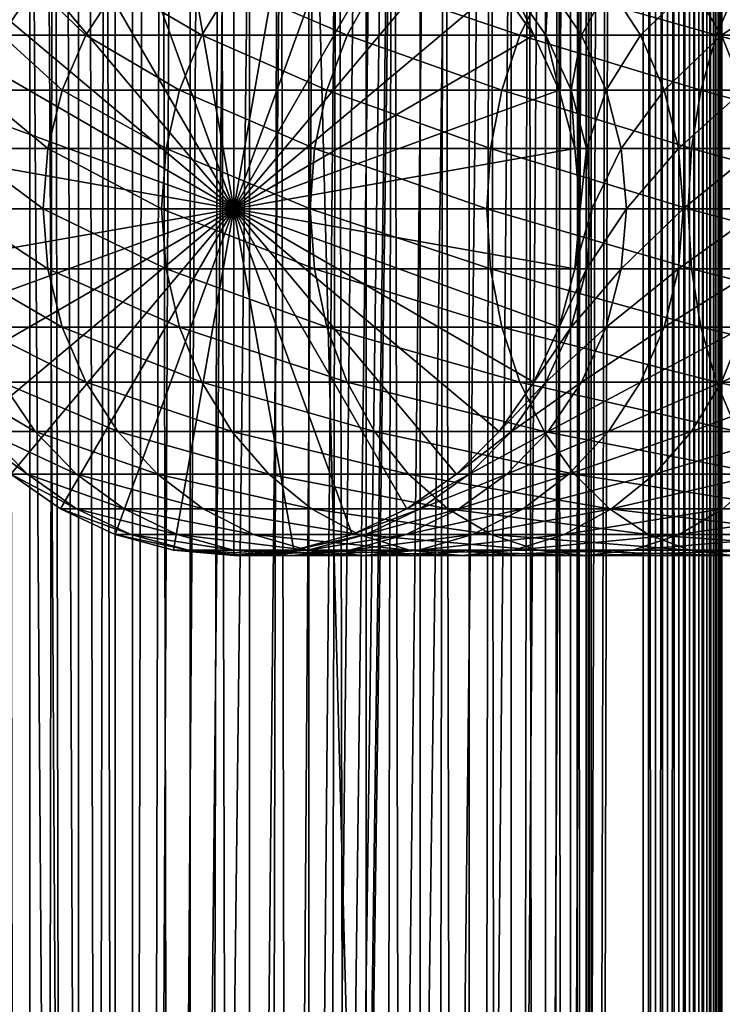
# Model space of a CAD drawing. Extents: x 0 to 650, y 0 to 864.
# Drawn here: x 18 to 40, y 363 to 394 of the extents above; entities that cross this region are included whole.
import ezdxf

# ---------------------------------------------------------------- set-up
doc = ezdxf.new("R2010")
doc.units = 0
doc.header["$MEASUREMENT"] = 0

msp = doc.modelspace()

# ---------------------------------------------------------------- linework, layer by layer
for points in [[(15.399998, 1.5, 35.650024), (15.399998, 862.5, 35.650024), (37.899998, 1.5, 35.650024)], [(37.899998, 1.5, 35.650024), (15.399998, 862.5, 35.650024), (37.899998, 862.5, 35.650024)], [(18.425753, 862.5, 58.961605), (18.425753, 1.5, 58.961605), (17.088417, 862.5, 57.624268)], [(17.088417, 862.5, 57.624268), (18.425753, 1.5, 58.961605), (17.088417, 1.5, 57.624268)], [(17.088417, 862.5, 43.675777), (17.088417, 1.5, 43.675777), (18.425753, 862.5, 42.338444)], [(18.425753, 862.5, 42.338444), (17.088417, 1.5, 43.675777), (18.425753, 1.5, 42.338444)], [(19.974998, 862.5, 60.046398), (19.974998, 1.5, 60.046398), (18.425753, 862.5, 58.961605)], [(18.425753, 862.5, 58.961605), (19.974998, 1.5, 60.046398), (18.425753, 1.5, 58.961605)], [(18.425753, 862.5, 42.338444), (18.425753, 1.5, 42.338444), (19.974998, 862.5, 41.253647)], [(19.974998, 862.5, 41.253647), (18.425753, 1.5, 42.338444), (19.974998, 1.5, 41.253647)], [(21.689079, 862.5, 60.845688), (21.689079, 1.5, 60.845688), (19.974998, 862.5, 60.046398)], [(19.974998, 862.5, 60.046398), (21.689079, 1.5, 60.845688), (19.974998, 1.5, 60.046398)], [(19.974998, 862.5, 41.253647), (19.974998, 1.5, 41.253647), (21.689079, 862.5, 40.454357)], [(21.689079, 862.5, 40.454357), (19.974998, 1.5, 41.253647), (21.689079, 1.5, 40.454357)], [(23.515915, 862.5, 61.335186), (23.515915, 1.5, 61.335186), (21.689079, 862.5, 60.845688)], [(21.689079, 862.5, 60.845688), (23.515915, 1.5, 61.335186), (21.689079, 1.5, 60.845688)], [(21.689079, 862.5, 40.454357), (21.689079, 1.5, 40.454357), (23.515915, 862.5, 39.964859)], [(23.515915, 862.5, 39.964859), (21.689079, 1.5, 40.454357), (23.515915, 1.5, 39.964859)], [(25.4, 862.5, 61.500023), (25.4, 1.5, 61.500023), (23.515915, 862.5, 61.335186)], [(23.515915, 862.5, 61.335186), (25.4, 1.5, 61.500023), (23.515915, 1.5, 61.335186)], [(23.515915, 862.5, 39.964859), (23.515915, 1.5, 39.964859), (25.4, 862.5, 39.800022)], [(25.4, 862.5, 39.800022), (23.515915, 1.5, 39.964859), (25.4, 1.5, 39.800022)], [(25.4, 862.5, 39.800022), (25.4, 1.5, 39.800022), (27.284081, 862.5, 39.964859)], [(27.284081, 862.5, 39.964859), (25.4, 1.5, 39.800022), (27.284081, 1.5, 39.964859)], [(27.284081, 862.5, 61.335186), (27.284081, 1.5, 61.335186), (25.4, 862.5, 61.500023)], [(25.4, 862.5, 61.500023), (27.284081, 1.5, 61.335186), (25.4, 1.5, 61.500023)], [(28.66222, 46.336617, 65.650024), (37.899998, 862.5, 65.650024), (26.810129, 46.832886, 65.650024)], [(26.810129, 46.832886, 65.650024), (37.899998, 862.5, 65.650024), (35.899998, 828, 65.650024)], [(27.284081, 862.5, 39.964859), (27.284081, 1.5, 39.964859), (29.110916, 862.5, 40.454357)], [(29.110916, 862.5, 40.454357), (27.284081, 1.5, 39.964859), (29.110916, 1.5, 40.454357)], [(29.110916, 862.5, 60.845688), (29.110916, 1.5, 60.845688), (27.284081, 862.5, 61.335186)], [(27.284081, 862.5, 61.335186), (29.110916, 1.5, 60.845688), (27.284081, 1.5, 61.335186)], [(30.399998, 45.526279, 65.650024), (37.899998, 862.5, 65.650024), (28.66222, 46.336617, 65.650024)], [(29.110916, 862.5, 40.454357), (29.110916, 1.5, 40.454357), (30.824999, 862.5, 41.253647)], [(30.824999, 862.5, 41.253647), (29.110916, 1.5, 40.454357), (30.824999, 1.5, 41.253647)], [(30.824999, 862.5, 60.046398), (30.824999, 1.5, 60.046398), (29.110916, 862.5, 60.845688)], [(29.110916, 862.5, 60.845688), (30.824999, 1.5, 60.046398), (29.110916, 1.5, 60.845688)], [(31.970661, 44.426491, 65.650024), (37.899998, 862.5, 65.650024), (30.399998, 45.526279, 65.650024)], [(30.824999, 862.5, 41.253647), (30.824999, 1.5, 41.253647), (32.374245, 862.5, 42.338444)], [(32.374245, 862.5, 42.338444), (30.824999, 1.5, 41.253647), (32.374245, 1.5, 42.338444)], [(32.374245, 862.5, 58.961605), (32.374245, 1.5, 58.961605), (30.824999, 862.5, 60.046398)], [(30.824999, 862.5, 60.046398), (32.374245, 1.5, 58.961605), (30.824999, 1.5, 60.046398)], [(31.970661, 44.426491, 65.650024), (33.326488, 43.070663, 65.650024), (37.899998, 862.5, 65.650024)], [(32.374245, 862.5, 42.338444), (32.374245, 1.5, 42.338444), (33.711582, 862.5, 43.675777)], [(33.711582, 862.5, 43.675777), (32.374245, 1.5, 42.338444), (33.711582, 1.5, 43.675777)], [(33.711582, 862.5, 57.624268), (33.711582, 1.5, 57.624268), (32.374245, 862.5, 58.961605)], [(32.374245, 862.5, 58.961605), (33.711582, 1.5, 57.624268), (32.374245, 1.5, 58.961605)], [(37.899998, 862.5, 65.650024), (33.326488, 43.070663, 65.650024), (34.426277, 41.5, 65.650024)], [(33.711582, 862.5, 43.675777), (33.711582, 1.5, 43.675777), (34.796375, 862.5, 45.225025)], [(34.796375, 862.5, 45.225025), (33.711582, 1.5, 43.675777), (34.796375, 1.5, 45.225025)], [(34.796375, 862.5, 56.075024), (34.796375, 1.5, 56.075024), (33.711582, 862.5, 57.624268)], [(33.711582, 862.5, 57.624268), (34.796375, 1.5, 56.075024), (33.711582, 1.5, 57.624268)], [(37.899998, 862.5, 65.650024), (34.426277, 41.5, 65.650024), (35.236618, 39.762222, 65.650024)], [(34.796375, 862.5, 45.225025), (34.796375, 1.5, 45.225025), (35.595665, 862.5, 46.939106)], [(35.595665, 862.5, 46.939106), (34.796375, 1.5, 45.225025), (35.595665, 1.5, 46.939106)], [(35.595665, 862.5, 54.360943), (35.595665, 1.5, 54.360943), (34.796375, 862.5, 56.075024)], [(34.796375, 862.5, 56.075024), (35.595665, 1.5, 54.360943), (34.796375, 1.5, 56.075024)], [(35.236618, 39.762222, 65.650024), (35.732883, 37.91013, 65.650024), (37.899998, 862.5, 65.650024)], [(35.595665, 862.5, 46.939106), (35.595665, 1.5, 46.939106), (36.085163, 862.5, 48.765942)], [(36.085163, 862.5, 48.765942), (35.595665, 1.5, 46.939106), (36.085163, 1.5, 48.765942)], [(36.085163, 862.5, 52.534107), (36.085163, 1.5, 52.534107), (35.595665, 862.5, 54.360943)], [(35.595665, 862.5, 54.360943), (36.085163, 1.5, 52.534107), (35.595665, 1.5, 54.360943)], [(37.899998, 862.5, 65.650024), (35.732883, 37.91013, 65.650024), (35.899998, 36, 65.650024)], [(37.899998, 862.5, 65.650024), (35.899998, 36, 65.650024), (37.899998, 1.5, 65.650024)], [(36.085163, 862.5, 48.765942), (36.085163, 1.5, 48.765942), (36.25, 862.5, 50.650024)], [(36.25, 862.5, 50.650024), (36.085163, 1.5, 48.765942), (36.25, 1.5, 50.650024)], [(36.25, 862.5, 50.650024), (36.25, 1.5, 50.650024), (36.085163, 862.5, 52.534107)], [(36.085163, 862.5, 52.534107), (36.25, 1.5, 50.650024), (36.085163, 1.5, 52.534107)], [(37.899998, 862.5, 65.650024), (37.899998, 1.5, 65.650024), (38.291084, 1.5, 65.619247)], [(37.899998, 862.5, 65.650024), (38.291084, 1.5, 65.619247), (38.291084, 862.5, 65.619247)], [(38.291084, 862.5, 35.680801), (38.291084, 1.5, 35.680801), (37.899998, 1.5, 35.650024)], [(38.291084, 862.5, 35.680801), (37.899998, 1.5, 35.650024), (37.899998, 862.5, 35.650024)], [(38.291084, 862.5, 65.619247), (38.291084, 1.5, 65.619247), (38.672543, 1.5, 65.527664)], [(38.291084, 862.5, 65.619247), (38.672543, 1.5, 65.527664), (38.672543, 862.5, 65.527664)], [(38.672543, 862.5, 35.772381), (38.672543, 1.5, 35.772381), (38.291084, 1.5, 35.680801)], [(38.672543, 862.5, 35.772381), (38.291084, 1.5, 35.680801), (38.291084, 862.5, 35.680801)], [(38.672543, 862.5, 65.527664), (38.672543, 1.5, 65.527664), (39.034973, 1.5, 65.377541)], [(38.672543, 862.5, 65.527664), (39.034973, 1.5, 65.377541), (39.034973, 862.5, 65.377541)], [(39.034973, 862.5, 35.922508), (39.034973, 1.5, 35.922508), (38.672543, 1.5, 35.772381)], [(39.034973, 862.5, 35.922508), (38.672543, 1.5, 35.772381), (38.672543, 862.5, 35.772381)], [(39.034973, 862.5, 65.377541), (39.034973, 1.5, 65.377541), (39.369461, 1.5, 65.172569)], [(39.034973, 862.5, 65.377541), (39.369461, 1.5, 65.172569), (39.369461, 862.5, 65.172569)], [(39.369461, 862.5, 36.127483), (39.369461, 1.5, 36.127483), (39.034973, 1.5, 35.922508)], [(39.369461, 862.5, 36.127483), (39.034973, 1.5, 35.922508), (39.034973, 862.5, 35.922508)], [(39.369461, 862.5, 65.172569), (39.369461, 1.5, 65.172569), (39.667767, 1.5, 64.917793)], [(39.369461, 862.5, 65.172569), (39.667767, 1.5, 64.917793), (39.667767, 862.5, 64.917793)], [(39.667767, 862.5, 36.382256), (39.667767, 1.5, 36.382256), (39.369461, 1.5, 36.127483)], [(39.667767, 862.5, 36.382256), (39.369461, 1.5, 36.127483), (39.369461, 862.5, 36.127483)], [(39.667767, 862.5, 64.917793), (39.667767, 1.5, 64.917793), (39.922543, 1.5, 64.619484)], [(39.667767, 862.5, 64.917793), (39.922543, 1.5, 64.619484), (39.922543, 862.5, 64.619484)], [(39.922543, 862.5, 36.680561), (39.922543, 1.5, 36.680561), (39.667767, 1.5, 36.382256)], [(39.922543, 862.5, 36.680561), (39.667767, 1.5, 36.382256), (39.667767, 862.5, 36.382256)], [(39.922543, 862.5, 64.619484), (39.922543, 1.5, 64.619484), (40.127514, 1.5, 64.284996)], [(39.922543, 862.5, 64.619484), (40.127514, 1.5, 64.284996), (40.127514, 862.5, 64.284996)], [(40.127514, 862.5, 37.015045), (40.127514, 1.5, 37.015045), (39.922543, 1.5, 36.680561)], [(40.127514, 862.5, 37.015045), (39.922543, 1.5, 36.680561), (39.922543, 862.5, 36.680561)], [(40.127514, 862.5, 64.284996), (40.127514, 1.5, 64.284996), (40.277641, 1.5, 63.922565)], [(40.127514, 862.5, 64.284996), (40.277641, 1.5, 63.922565), (40.277641, 862.5, 63.922565)], [(40.277641, 862.5, 37.37748), (40.277641, 1.5, 37.37748), (40.127514, 1.5, 37.015045)], [(40.277641, 862.5, 37.37748), (40.127514, 1.5, 37.015045), (40.127514, 862.5, 37.015045)], [(40.277641, 862.5, 63.922565), (40.277641, 1.5, 63.922565), (40.369221, 1.5, 63.541111)], [(40.277641, 862.5, 63.922565), (40.369221, 1.5, 63.541111), (40.369221, 862.5, 63.541111)], [(40.369221, 862.5, 37.758938), (40.369221, 1.5, 37.758938), (40.277641, 1.5, 37.37748)], [(40.369221, 862.5, 37.758938), (40.277641, 1.5, 37.37748), (40.277641, 862.5, 37.37748)], [(40.369221, 862.5, 63.541111), (40.369221, 1.5, 63.541111), (40.399998, 1.5, 63.150024)], [(40.369221, 862.5, 63.541111), (40.399998, 1.5, 63.150024), (40.399998, 862.5, 63.150024)], [(40.399998, 862.5, 38.150024), (40.399998, 1.5, 38.150024), (40.369221, 1.5, 37.758938)], [(40.399998, 862.5, 38.150024), (40.369221, 1.5, 37.758938), (40.369221, 862.5, 37.758938)], [(40.399998, 1.5, 38.150024), (40.399998, 862.5, 38.150024), (40.399998, 1.5, 63.150024)], [(40.399998, 1.5, 63.150024), (40.399998, 862.5, 38.150024), (40.399998, 862.5, 63.150024)], [(26.810129, 46.832886, 65.650024), (35.899998, 828, 65.650024), (24.9, 47, 65.650024)], [(24.9, 47, 65.650024), (35.899998, 828, 65.650024), (35.732883, 826.089844, 65.650024)], [(24.9, 47, 65.650024), (35.732883, 826.089844, 65.650024), (35.236618, 824.237793, 65.650024)], [(35.236618, 824.237793, 65.650024), (34.426277, 822.5, 65.650024), (24.9, 47, 65.650024)], [(17.829334, 44.426491, 65.650024), (19.4, 45.526279, 65.650024), (15.399998, 822.454773, 65.650024)], [(15.399998, 822.454773, 65.650024), (19.4, 45.526279, 65.650024), (21.137777, 46.336617, 65.650024)], [(15.399998, 822.454773, 65.650024), (21.137777, 46.336617, 65.650024), (16.473509, 820.929321, 65.650024)], [(24.9, 47, 65.650024), (34.426277, 822.5, 65.650024), (33.326488, 820.929321, 65.650024)], [(16.473509, 820.929321, 65.650024), (21.137777, 46.336617, 65.650024), (17.829334, 819.573547, 65.650024)], [(24.9, 47, 65.650024), (33.326488, 820.929321, 65.650024), (31.970661, 819.573547, 65.650024)], [(21.137777, 46.336617, 65.650024), (19.4, 818.473694, 65.650024), (17.829334, 819.573547, 65.650024)], [(31.970661, 819.573547, 65.650024), (30.399998, 818.473694, 65.650024), (24.9, 47, 65.650024)], [(19.4, 818.473694, 65.650024), (21.137777, 46.336617, 65.650024), (21.137777, 817.663391, 65.650024)], [(28.66222, 817.663391, 65.650024), (21.137777, 46.336617, 65.650024), (30.399998, 818.473694, 65.650024)], [(30.399998, 818.473694, 65.650024), (21.137777, 46.336617, 65.650024), (22.989868, 46.832886, 65.650024)], [(30.399998, 818.473694, 65.650024), (22.989868, 46.832886, 65.650024), (24.9, 47, 65.650024)], [(28.66222, 817.663391, 65.650024), (26.810129, 817.167114, 65.650024), (21.137777, 46.336617, 65.650024)], [(21.137777, 46.336617, 65.650024), (22.989868, 817.167114, 65.650024), (21.137777, 817.663391, 65.650024)], [(26.810129, 817.167114, 65.650024), (24.9, 817, 65.650024), (21.137777, 46.336617, 65.650024)], [(21.137777, 46.336617, 65.650024), (24.9, 817, 65.650024), (22.989868, 817.167114, 65.650024)], [(24.899998, 388, 64.650024), (22.989868, 398.832886, 64.650024), (24.899998, 399, 64.650024)], [(24.899998, 388, 64.650024), (24.899998, 399, 64.650024), (26.810129, 398.832886, 64.650024)], [(21.137777, 398.336609, 64.650024), (22.989868, 398.832886, 64.650024), (24.899998, 388, 64.650024)], [(26.810129, 398.832886, 64.650024), (28.66222, 398.336609, 64.650024), (24.899998, 388, 64.650024)], [(24.899998, 388, 64.650024), (19.399998, 397.526276, 64.650024), (21.137777, 398.336609, 64.650024)], [(24.899998, 388, 64.650024), (28.66222, 398.336609, 64.650024), (30.399998, 397.526276, 64.650024)], [(24.899998, 388, 64.650024), (17.829334, 396.426483, 64.650024), (19.399998, 397.526276, 64.650024)], [(24.899998, 388, 64.650024), (30.399998, 397.526276, 64.650024), (31.970663, 396.426483, 64.650024)], [(16.473509, 395.070679, 64.650024), (17.829334, 396.426483, 64.650024), (24.899998, 388, 64.650024)], [(31.970663, 396.426483, 64.650024), (33.326488, 395.070679, 64.650024), (24.899998, 388, 64.650024)], [(24.899998, 388, 64.650024), (15.373718, 393.5, 64.650024), (16.473509, 395.070679, 64.650024)], [(18.600641, 395.070679, 108.80719), (17.007578, 395.070679, 100.798317), (17.538324, 393.5, 109.091835)], [(20.20937, 393.5, 116.96048), (18.600641, 395.070679, 108.80719), (17.538324, 393.5, 109.091835)], [(21.225443, 395.070679, 116.539604), (18.600641, 395.070679, 108.80719), (20.20937, 393.5, 116.96048)], [(23.884626, 393.5, 124.413162), (21.225443, 395.070679, 116.539604), (20.20937, 393.5, 116.96048)], [(24.837072, 395.070679, 123.863266), (21.225443, 395.070679, 116.539604), (23.884626, 393.5, 124.413162)], [(28.501213, 393.5, 131.322372), (24.837072, 395.070679, 123.863266), (23.884626, 393.5, 124.413162)], [(29.373735, 395.070679, 130.652863), (24.837072, 395.070679, 123.863266), (28.501213, 393.5, 131.322372)], [(24.899998, 388, 64.650024), (33.326488, 395.070679, 64.650024), (34.426277, 393.5, 64.650024)], [(33.980137, 393.5, 137.569885), (29.373735, 395.070679, 130.652863), (28.501213, 393.5, 131.322372)], [(34.757805, 395.070679, 136.792221), (29.373735, 395.070679, 130.652863), (33.980137, 393.5, 137.569885)], [(34.426277, 393.5, 92.650024), (34.426277, 393.5, 64.650024), (33.326488, 395.070679, 64.650024)], [(34.426277, 393.5, 92.650024), (33.326488, 395.070679, 64.650024), (33.326488, 395.070679, 92.650024)], [(33.716373, 395.070679, 98.598564), (34.426277, 393.5, 92.650024), (33.326488, 395.070679, 92.650024)], [(34.879368, 395.070679, 104.44532), (34.806759, 393.5, 98.455009), (33.716373, 395.070679, 98.598564)], [(34.806759, 393.5, 98.455009), (34.426277, 393.5, 92.650024), (33.716373, 395.070679, 98.598564)], [(40.22765, 393.5, 143.048813), (34.757805, 395.070679, 136.792221), (33.980137, 393.5, 137.569885)], [(40.89716, 395.070679, 142.176285), (34.757805, 395.070679, 136.792221), (40.22765, 393.5, 143.048813)], [(35.941685, 393.5, 104.160667), (34.806759, 393.5, 98.455009), (34.879368, 395.070679, 104.44532)], [(36.795567, 395.070679, 110.090248), (35.941685, 393.5, 104.160667), (34.879368, 395.070679, 104.44532)], [(37.811638, 393.5, 109.66938), (35.941685, 393.5, 104.160667), (36.795567, 395.070679, 110.090248)], [(39.432178, 395.070679, 115.436783), (37.811638, 393.5, 109.66938), (36.795567, 395.070679, 110.090248)], [(40.384628, 393.5, 114.886879), (37.811638, 393.5, 109.66938), (39.432178, 395.070679, 115.436783)], [(42.744102, 395.070679, 120.393417), (40.384628, 393.5, 114.886879), (39.432178, 395.070679, 115.436783)], [(47.136856, 393.5, 147.665405), (40.89716, 395.070679, 142.176285), (40.22765, 393.5, 143.048813)], [(43.616623, 393.5, 119.723907), (40.384628, 393.5, 114.886879), (42.744102, 395.070679, 120.393417)], [(24.899998, 388, 64.650024), (14.563379, 391.762207, 64.650024), (15.373718, 393.5, 64.650024)], [(19.460712, 391.762207, 117.270584), (17.538324, 393.5, 109.091835), (16.755596, 391.762207, 109.301567)], [(20.20937, 393.5, 116.96048), (17.538324, 393.5, 109.091835), (19.460712, 391.762207, 117.270584)], [(23.182852, 391.762207, 124.818336), (20.20937, 393.5, 116.96048), (19.460712, 391.762207, 117.270584)], [(23.884626, 393.5, 124.413162), (20.20937, 393.5, 116.96048), (23.182852, 391.762207, 124.818336)], [(27.858326, 391.762207, 131.815674), (23.884626, 393.5, 124.413162), (23.182852, 391.762207, 124.818336)], [(28.501213, 393.5, 131.322372), (23.884626, 393.5, 124.413162), (27.858326, 391.762207, 131.815674)], [(24.899998, 388, 64.650024), (34.426277, 393.5, 64.650024), (35.236618, 391.762207, 64.650024)], [(33.407139, 391.762207, 138.142883), (28.501213, 393.5, 131.322372), (27.858326, 391.762207, 131.815674)], [(33.980137, 393.5, 137.569885), (28.501213, 393.5, 131.322372), (33.407139, 391.762207, 138.142883)], [(39.734348, 391.762207, 143.691696), (33.980137, 393.5, 137.569885), (33.407139, 391.762207, 138.142883)], [(40.22765, 393.5, 143.048813), (33.980137, 393.5, 137.569885), (39.734348, 391.762207, 143.691696)], [(35.236618, 391.762207, 92.650024), (35.236618, 391.762207, 64.650024), (34.426277, 393.5, 64.650024)], [(35.236618, 391.762207, 92.650024), (34.426277, 393.5, 64.650024), (34.426277, 393.5, 92.650024)], [(34.806759, 393.5, 98.455009), (35.236618, 391.762207, 92.650024), (34.426277, 393.5, 92.650024)], [(35.941685, 393.5, 104.160667), (35.610165, 391.762207, 98.349236), (34.806759, 393.5, 98.455009)], [(35.610165, 391.762207, 98.349236), (35.236618, 391.762207, 92.650024), (34.806759, 393.5, 98.455009)], [(36.724411, 391.762207, 103.950935), (35.610165, 391.762207, 98.349236), (35.941685, 393.5, 104.160667)], [(37.811638, 393.5, 109.66938), (36.724411, 391.762207, 103.950935), (35.941685, 393.5, 104.160667)], [(38.560295, 391.762207, 109.359276), (36.724411, 391.762207, 103.950935), (37.811638, 393.5, 109.66938)], [(40.384628, 393.5, 114.886879), (38.560295, 391.762207, 109.359276), (37.811638, 393.5, 109.66938)], [(41.086403, 391.762207, 114.481712), (38.560295, 391.762207, 109.359276), (40.384628, 393.5, 114.886879)], [(46.731689, 391.762207, 148.367172), (40.22765, 393.5, 143.048813), (39.734348, 391.762207, 143.691696)], [(47.136856, 393.5, 147.665405), (40.22765, 393.5, 143.048813), (46.731689, 391.762207, 148.367172)], [(43.616623, 393.5, 119.723907), (41.086403, 391.762207, 114.481712), (40.384628, 393.5, 114.886879)], [(14.067113, 389.910126, 64.650024), (14.563379, 391.762207, 64.650024), (24.899998, 388, 64.650024)], [(19.002222, 389.910126, 117.460495), (16.755596, 391.762207, 109.301567), (16.276239, 389.910126, 109.430008)], [(19.460712, 391.762207, 117.270584), (16.755596, 391.762207, 109.301567), (19.002222, 389.910126, 117.460495)], [(22.753073, 389.910126, 125.066467), (19.460712, 391.762207, 117.270584), (19.002222, 389.910126, 117.460495)], [(23.182852, 391.762207, 124.818336), (19.460712, 391.762207, 117.270584), (22.753073, 389.910126, 125.066467)], [(27.464613, 389.910126, 132.117783), (23.182852, 391.762207, 124.818336), (22.753073, 389.910126, 125.066467)], [(27.858326, 391.762207, 131.815674), (23.182852, 391.762207, 124.818336), (27.464613, 389.910126, 132.117783)], [(35.236618, 391.762207, 64.650024), (35.732883, 389.910126, 64.650024), (24.899998, 388, 64.650024)], [(33.056225, 389.910126, 138.49379), (27.858326, 391.762207, 131.815674), (27.464613, 389.910126, 132.117783)], [(33.407139, 391.762207, 138.142883), (27.858326, 391.762207, 131.815674), (33.056225, 389.910126, 138.49379)], [(39.43224, 389.910126, 144.085403), (33.407139, 391.762207, 138.142883), (33.056225, 389.910126, 138.49379)], [(39.734348, 391.762207, 143.691696), (33.407139, 391.762207, 138.142883), (39.43224, 389.910126, 144.085403)], [(35.732883, 389.910126, 92.650024), (35.732883, 389.910126, 64.650024), (35.236618, 391.762207, 64.650024)], [(35.732883, 389.910126, 92.650024), (35.236618, 391.762207, 64.650024), (35.236618, 391.762207, 92.650024)], [(35.610165, 391.762207, 98.349236), (35.732883, 389.910126, 92.650024), (35.236618, 391.762207, 92.650024)], [(36.724411, 391.762207, 103.950935), (36.102184, 389.910126, 98.284462), (35.610165, 391.762207, 98.349236)], [(36.102184, 389.910126, 98.284462), (35.732883, 389.910126, 92.650024), (35.610165, 391.762207, 98.349236)], [(37.203766, 389.910126, 103.822495), (36.102184, 389.910126, 98.284462), (36.724411, 391.762207, 103.950935)], [(38.560295, 391.762207, 109.359276), (37.203766, 389.910126, 103.822495), (36.724411, 391.762207, 103.950935)], [(39.018784, 389.910126, 109.169365), (37.203766, 389.910126, 103.822495), (38.560295, 391.762207, 109.359276)], [(41.086403, 391.762207, 114.481712), (39.018784, 389.910126, 109.169365), (38.560295, 391.762207, 109.359276)], [(41.516182, 389.910126, 114.233582), (39.018784, 389.910126, 109.169365), (41.086403, 391.762207, 114.481712)], [(46.483555, 389.910126, 148.796951), (39.734348, 391.762207, 143.691696), (39.43224, 389.910126, 144.085403)], [(46.731689, 391.762207, 148.367172), (39.734348, 391.762207, 143.691696), (46.483555, 389.910126, 148.796951)], [(24.899998, 388, 64.650024), (13.899999, 388, 64.650024), (14.067113, 389.910126, 64.650024)], [(18.84783, 388, 117.524445), (16.276239, 389.910126, 109.430008), (16.11482, 388, 109.473259)], [(19.002222, 389.910126, 117.460495), (16.276239, 389.910126, 109.430008), (18.84783, 388, 117.524445)], [(22.608347, 388, 125.150024), (19.002222, 389.910126, 117.460495), (18.84783, 388, 117.524445)], [(22.753073, 389.910126, 125.066467), (19.002222, 389.910126, 117.460495), (22.608347, 388, 125.150024)], [(27.332031, 388, 132.219513), (22.753073, 389.910126, 125.066467), (22.608347, 388, 125.150024)], [(27.464613, 389.910126, 132.117783), (22.753073, 389.910126, 125.066467), (27.332031, 388, 132.219513)], [(24.899998, 388, 64.650024), (35.732883, 389.910126, 64.650024), (35.899998, 388, 64.650024)], [(32.938057, 388, 138.611969), (27.464613, 389.910126, 132.117783), (27.332031, 388, 132.219513)], [(33.056225, 389.910126, 138.49379), (27.464613, 389.910126, 132.117783), (32.938057, 388, 138.611969)], [(39.330505, 388, 144.217987), (33.056225, 389.910126, 138.49379), (32.938057, 388, 138.611969)], [(39.43224, 389.910126, 144.085403), (33.056225, 389.910126, 138.49379), (39.330505, 388, 144.217987)], [(35.899998, 388, 92.650024), (35.732883, 389.910126, 64.650024), (35.732883, 389.910126, 92.650024)], [(35.899998, 388, 92.650024), (35.899998, 388, 64.650024), (35.732883, 389.910126, 64.650024)], [(36.102184, 389.910126, 98.284462), (35.899998, 388, 92.650024), (35.732883, 389.910126, 92.650024)], [(36.267868, 388, 98.26265), (35.899998, 388, 92.650024), (36.102184, 389.910126, 98.284462)], [(37.203766, 389.910126, 103.822495), (36.267868, 388, 98.26265), (36.102184, 389.910126, 98.284462)], [(37.365189, 388, 103.779243), (36.267868, 388, 98.26265), (37.203766, 389.910126, 103.822495)], [(39.018784, 389.910126, 109.169365), (37.365189, 388, 103.779243), (37.203766, 389.910126, 103.822495)], [(39.17318, 388, 109.105408), (37.365189, 388, 103.779243), (39.018784, 389.910126, 109.169365)], [(41.516182, 389.910126, 114.233582), (39.17318, 388, 109.105408), (39.018784, 389.910126, 109.169365)], [(41.660908, 388, 114.150024), (39.17318, 388, 109.105408), (41.516182, 389.910126, 114.233582)], [(46.399998, 388, 148.941681), (39.43224, 389.910126, 144.085403), (39.330505, 388, 144.217987)], [(46.483555, 389.910126, 148.796951), (39.43224, 389.910126, 144.085403), (46.399998, 388, 148.941681)], [(24.899998, 388, 64.650024), (14.067113, 386.089874, 64.650024), (13.899999, 388, 64.650024)], [(14.563379, 384.237793, 64.650024), (14.067113, 386.089874, 64.650024), (24.899998, 388, 64.650024)], [(24.899998, 388, 64.650024), (15.373718, 382.5, 64.650024), (14.563379, 384.237793, 64.650024)], [(24.899998, 388, 64.650024), (16.473509, 380.929321, 64.650024), (15.373718, 382.5, 64.650024)], [(18.84783, 388, 117.524445), (16.11482, 388, 109.473259), (19.002222, 386.089874, 117.460495)], [(19.002222, 386.089874, 117.460495), (16.11482, 388, 109.473259), (16.276239, 386.089874, 109.430008)], [(17.829334, 379.573517, 64.650024), (16.473509, 380.929321, 64.650024), (24.899998, 388, 64.650024)], [(24.899998, 388, 64.650024), (19.399998, 378.473724, 64.650024), (17.829334, 379.573517, 64.650024)], [(22.608347, 388, 125.150024), (18.84783, 388, 117.524445), (22.753073, 386.089874, 125.066467)], [(22.753073, 386.089874, 125.066467), (18.84783, 388, 117.524445), (19.002222, 386.089874, 117.460495)], [(24.899998, 388, 64.650024), (21.137777, 377.663391, 64.650024), (19.399998, 378.473724, 64.650024)], [(22.989868, 377.167114, 64.650024), (21.137777, 377.663391, 64.650024), (24.899998, 388, 64.650024)], [(27.332031, 388, 132.219513), (22.608347, 388, 125.150024), (27.464613, 386.089874, 132.117783)], [(27.464613, 386.089874, 132.117783), (22.608347, 388, 125.150024), (22.753073, 386.089874, 125.066467)], [(24.899998, 388, 64.650024), (24.899998, 377, 64.650024), (22.989868, 377.167114, 64.650024)], [(24.899998, 388, 64.650024), (35.899998, 388, 64.650024), (35.732883, 386.089874, 64.650024)], [(28.66222, 377.663391, 64.650024), (26.810129, 377.167114, 64.650024), (24.899998, 388, 64.650024)], [(24.899998, 388, 64.650024), (26.810129, 377.167114, 64.650024), (24.899998, 377, 64.650024)], [(33.326488, 380.929321, 64.650024), (31.970663, 379.573517, 64.650024), (24.899998, 388, 64.650024)], [(24.899998, 388, 64.650024), (31.970663, 379.573517, 64.650024), (30.399998, 378.473724, 64.650024)], [(24.899998, 388, 64.650024), (30.399998, 378.473724, 64.650024), (28.66222, 377.663391, 64.650024)], [(35.732883, 386.089874, 64.650024), (35.236618, 384.237793, 64.650024), (24.899998, 388, 64.650024)], [(24.899998, 388, 64.650024), (35.236618, 384.237793, 64.650024), (34.426277, 382.5, 64.650024)], [(24.899998, 388, 64.650024), (34.426277, 382.5, 64.650024), (33.326488, 380.929321, 64.650024)], [(32.938057, 388, 138.611969), (27.332031, 388, 132.219513), (33.056225, 386.089874, 138.49379)], [(33.056225, 386.089874, 138.49379), (27.332031, 388, 132.219513), (27.464613, 386.089874, 132.117783)], [(39.330505, 388, 144.217987), (32.938057, 388, 138.611969), (39.43224, 386.089874, 144.085403)], [(39.43224, 386.089874, 144.085403), (32.938057, 388, 138.611969), (33.056225, 386.089874, 138.49379)], [(35.732883, 386.089874, 92.650024), (35.732883, 386.089874, 64.650024), (35.899998, 388, 64.650024)], [(35.732883, 386.089874, 92.650024), (35.899998, 388, 64.650024), (35.899998, 388, 92.650024)], [(36.102184, 386.089874, 98.284462), (35.732883, 386.089874, 92.650024), (36.267868, 388, 98.26265)], [(36.267868, 388, 98.26265), (35.732883, 386.089874, 92.650024), (35.899998, 388, 92.650024)], [(37.203766, 386.089874, 103.822495), (36.102184, 386.089874, 98.284462), (37.365189, 388, 103.779243)], [(37.365189, 388, 103.779243), (36.102184, 386.089874, 98.284462), (36.267868, 388, 98.26265)], [(39.018784, 386.089874, 109.169365), (37.203766, 386.089874, 103.822495), (39.17318, 388, 109.105408)], [(39.17318, 388, 109.105408), (37.203766, 386.089874, 103.822495), (37.365189, 388, 103.779243)], [(41.516182, 386.089874, 114.233582), (39.018784, 386.089874, 109.169365), (41.660908, 388, 114.150024)], [(41.660908, 388, 114.150024), (39.018784, 386.089874, 109.169365), (39.17318, 388, 109.105408)], [(46.399998, 388, 148.941681), (39.330505, 388, 144.217987), (46.483555, 386.089874, 148.796951)], [(46.483555, 386.089874, 148.796951), (39.330505, 388, 144.217987), (39.43224, 386.089874, 144.085403)], [(19.002222, 386.089874, 117.460495), (16.276239, 386.089874, 109.430008), (19.460712, 384.237793, 117.270584)], [(19.460712, 384.237793, 117.270584), (16.276239, 386.089874, 109.430008), (16.755596, 384.237793, 109.301567)], [(22.753073, 386.089874, 125.066467), (19.002222, 386.089874, 117.460495), (23.182852, 384.237793, 124.818336)], [(23.182852, 384.237793, 124.818336), (19.002222, 386.089874, 117.460495), (19.460712, 384.237793, 117.270584)], [(27.464613, 386.089874, 132.117783), (22.753073, 386.089874, 125.066467), (27.858326, 384.237793, 131.815674)], [(27.858326, 384.237793, 131.815674), (22.753073, 386.089874, 125.066467), (23.182852, 384.237793, 124.818336)], [(33.056225, 386.089874, 138.49379), (27.464613, 386.089874, 132.117783), (33.407139, 384.237793, 138.142883)], [(33.407139, 384.237793, 138.142883), (27.464613, 386.089874, 132.117783), (27.858326, 384.237793, 131.815674)], [(39.43224, 386.089874, 144.085403), (33.056225, 386.089874, 138.49379), (39.734348, 384.237793, 143.691696)], [(39.734348, 384.237793, 143.691696), (33.056225, 386.089874, 138.49379), (33.407139, 384.237793, 138.142883)], [(35.236618, 384.237793, 92.650024), (35.236618, 384.237793, 64.650024), (35.732883, 386.089874, 64.650024)], [(35.236618, 384.237793, 92.650024), (35.732883, 386.089874, 64.650024), (35.732883, 386.089874, 92.650024)], [(35.610165, 384.237793, 98.349236), (35.236618, 384.237793, 92.650024), (36.102184, 386.089874, 98.284462)], [(36.102184, 386.089874, 98.284462), (35.236618, 384.237793, 92.650024), (35.732883, 386.089874, 92.650024)], [(36.724411, 384.237793, 103.950935), (35.610165, 384.237793, 98.349236), (37.203766, 386.089874, 103.822495)], [(37.203766, 386.089874, 103.822495), (35.610165, 384.237793, 98.349236), (36.102184, 386.089874, 98.284462)], [(38.560295, 384.237793, 109.359276), (36.724411, 384.237793, 103.950935), (39.018784, 386.089874, 109.169365)], [(39.018784, 386.089874, 109.169365), (36.724411, 384.237793, 103.950935), (37.203766, 386.089874, 103.822495)], [(41.086403, 384.237793, 114.481712), (38.560295, 384.237793, 109.359276), (41.516182, 386.089874, 114.233582)], [(41.516182, 386.089874, 114.233582), (38.560295, 384.237793, 109.359276), (39.018784, 386.089874, 109.169365)], [(46.483555, 386.089874, 148.796951), (39.43224, 386.089874, 144.085403), (46.731689, 384.237793, 148.367172)], [(46.731689, 384.237793, 148.367172), (39.43224, 386.089874, 144.085403), (39.734348, 384.237793, 143.691696)], [(19.460712, 384.237793, 117.270584), (16.755596, 384.237793, 109.301567), (20.20937, 382.5, 116.96048)], [(20.20937, 382.5, 116.96048), (16.755596, 384.237793, 109.301567), (17.538324, 382.5, 109.091835)], [(23.182852, 384.237793, 124.818336), (19.460712, 384.237793, 117.270584), (23.884626, 382.5, 124.413162)], [(23.884626, 382.5, 124.413162), (19.460712, 384.237793, 117.270584), (20.20937, 382.5, 116.96048)], [(27.858326, 384.237793, 131.815674), (23.182852, 384.237793, 124.818336), (28.501213, 382.5, 131.322372)], [(28.501213, 382.5, 131.322372), (23.182852, 384.237793, 124.818336), (23.884626, 382.5, 124.413162)], [(33.407139, 384.237793, 138.142883), (27.858326, 384.237793, 131.815674), (33.980137, 382.5, 137.569885)], [(33.980137, 382.5, 137.569885), (27.858326, 384.237793, 131.815674), (28.501213, 382.5, 131.322372)], [(39.734348, 384.237793, 143.691696), (33.407139, 384.237793, 138.142883), (40.22765, 382.5, 143.048813)], [(40.22765, 382.5, 143.048813), (33.407139, 384.237793, 138.142883), (33.980137, 382.5, 137.569885)], [(34.426277, 382.5, 92.650024), (34.426277, 382.5, 64.650024), (35.236618, 384.237793, 64.650024)], [(34.426277, 382.5, 92.650024), (35.236618, 384.237793, 64.650024), (35.236618, 384.237793, 92.650024)], [(34.806759, 382.5, 98.455009), (34.426277, 382.5, 92.650024), (35.610165, 384.237793, 98.349236)], [(35.610165, 384.237793, 98.349236), (34.426277, 382.5, 92.650024), (35.236618, 384.237793, 92.650024)], [(35.941685, 382.5, 104.160667), (34.806759, 382.5, 98.455009), (36.724411, 384.237793, 103.950935)], [(36.724411, 384.237793, 103.950935), (34.806759, 382.5, 98.455009), (35.610165, 384.237793, 98.349236)], [(37.811638, 382.5, 109.66938), (35.941685, 382.5, 104.160667), (38.560295, 384.237793, 109.359276)], [(38.560295, 384.237793, 109.359276), (35.941685, 382.5, 104.160667), (36.724411, 384.237793, 103.950935)], [(40.384628, 382.5, 114.886879), (37.811638, 382.5, 109.66938), (41.086403, 384.237793, 114.481712)], [(41.086403, 384.237793, 114.481712), (37.811638, 382.5, 109.66938), (38.560295, 384.237793, 109.359276)], [(46.731689, 384.237793, 148.367172), (39.734348, 384.237793, 143.691696), (47.136856, 382.5, 147.665405)], [(47.136856, 382.5, 147.665405), (39.734348, 384.237793, 143.691696), (40.22765, 382.5, 143.048813)], [(43.616623, 382.5, 119.723907), (40.384628, 382.5, 114.886879), (44.25951, 384.237793, 119.230606)], [(44.25951, 384.237793, 119.230606), (40.384628, 382.5, 114.886879), (41.086403, 384.237793, 114.481712)], [(17.538324, 382.5, 109.091835), (15.917194, 382.5, 100.941872), (18.600641, 380.929321, 108.80719)], [(18.600641, 380.929321, 108.80719), (15.917194, 382.5, 100.941872), (17.007578, 380.929321, 100.798317)], [(20.20937, 382.5, 116.96048), (17.538324, 382.5, 109.091835), (21.225443, 380.929321, 116.539604)], [(21.225443, 380.929321, 116.539604), (17.538324, 382.5, 109.091835), (18.600641, 380.929321, 108.80719)], [(23.884626, 382.5, 124.413162), (20.20937, 382.5, 116.96048), (24.837072, 380.929321, 123.863266)], [(24.837072, 380.929321, 123.863266), (20.20937, 382.5, 116.96048), (21.225443, 380.929321, 116.539604)], [(28.501213, 382.5, 131.322372), (23.884626, 382.5, 124.413162), (29.373735, 380.929321, 130.652863)], [(29.373735, 380.929321, 130.652863), (23.884626, 382.5, 124.413162), (24.837072, 380.929321, 123.863266)], [(33.980137, 382.5, 137.569885), (28.501213, 382.5, 131.322372), (34.757805, 380.929321, 136.792221)], [(34.757805, 380.929321, 136.792221), (28.501213, 382.5, 131.322372), (29.373735, 380.929321, 130.652863)], [(33.326488, 380.929321, 92.650024), (33.326488, 380.929321, 64.650024), (34.426277, 382.5, 64.650024)], [(33.326488, 380.929321, 92.650024), (34.426277, 382.5, 64.650024), (34.426277, 382.5, 92.650024)], [(33.716373, 380.929321, 98.598564), (33.326488, 380.929321, 92.650024), (34.806759, 382.5, 98.455009)], [(34.806759, 382.5, 98.455009), (33.326488, 380.929321, 92.650024), (34.426277, 382.5, 92.650024)], [(34.879368, 380.929321, 104.44532), (33.716373, 380.929321, 98.598564), (35.941685, 382.5, 104.160667)], [(35.941685, 382.5, 104.160667), (33.716373, 380.929321, 98.598564), (34.806759, 382.5, 98.455009)], [(40.22765, 382.5, 143.048813), (33.980137, 382.5, 137.569885), (40.89716, 380.929321, 142.176285)], [(40.89716, 380.929321, 142.176285), (33.980137, 382.5, 137.569885), (34.757805, 380.929321, 136.792221)], [(36.795567, 380.929321, 110.090248), (34.879368, 380.929321, 104.44532), (37.811638, 382.5, 109.66938)], [(37.811638, 382.5, 109.66938), (34.879368, 380.929321, 104.44532), (35.941685, 382.5, 104.160667)], [(39.432178, 380.929321, 115.436783), (36.795567, 380.929321, 110.090248), (40.384628, 382.5, 114.886879)], [(40.384628, 382.5, 114.886879), (36.795567, 380.929321, 110.090248), (37.811638, 382.5, 109.66938)], [(42.744102, 380.929321, 120.393417), (39.432178, 380.929321, 115.436783), (43.616623, 382.5, 119.723907)], [(43.616623, 382.5, 119.723907), (39.432178, 380.929321, 115.436783), (40.384628, 382.5, 114.886879)], [(47.136856, 382.5, 147.665405), (40.22765, 382.5, 143.048813), (47.686752, 380.929321, 146.712952)], [(47.686752, 380.929321, 146.712952), (40.22765, 382.5, 143.048813), (40.89716, 380.929321, 142.176285)], [(17.007578, 380.929321, 100.798317), (16.473509, 380.929321, 92.650024), (18.351803, 379.573517, 100.621346)], [(18.351803, 379.573517, 100.621346), (16.473509, 380.929321, 92.650024), (17.829334, 379.573517, 92.650024)], [(18.600641, 380.929321, 108.80719), (17.007578, 380.929321, 100.798317), (19.910267, 379.573517, 108.456276)], [(19.910267, 379.573517, 108.456276), (17.007578, 380.929321, 100.798317), (18.351803, 379.573517, 100.621346)], [(21.225443, 380.929321, 116.539604), (18.600641, 380.929321, 108.80719), (22.478062, 379.573517, 116.02076)], [(22.478062, 379.573517, 116.02076), (18.600641, 380.929321, 108.80719), (19.910267, 379.573517, 108.456276)], [(24.837072, 380.929321, 123.863266), (21.225443, 380.929321, 116.539604), (26.011251, 379.573517, 123.185356)], [(26.011251, 379.573517, 123.185356), (21.225443, 380.929321, 116.539604), (22.478062, 379.573517, 116.02076)], [(29.373735, 380.929321, 130.652863), (24.837072, 380.929321, 123.863266), (30.449383, 379.573517, 129.827484)], [(30.449383, 379.573517, 129.827484), (24.837072, 380.929321, 123.863266), (26.011251, 379.573517, 123.185356)], [(34.757805, 380.929321, 136.792221), (29.373735, 380.929321, 130.652863), (35.716518, 379.573517, 135.833511)], [(35.716518, 379.573517, 135.833511), (29.373735, 380.929321, 130.652863), (30.449383, 379.573517, 129.827484)], [(31.970663, 379.573517, 92.650024), (31.970663, 379.573517, 64.650024), (33.326488, 380.929321, 64.650024)], [(31.970663, 379.573517, 92.650024), (33.326488, 380.929321, 64.650024), (33.326488, 380.929321, 92.650024)], [(32.37215, 379.573517, 98.775528), (31.970663, 379.573517, 92.650024), (33.716373, 380.929321, 98.598564)], [(33.716373, 380.929321, 98.598564), (31.970663, 379.573517, 92.650024), (33.326488, 380.929321, 92.650024)], [(33.56974, 379.573517, 104.796227), (32.37215, 379.573517, 98.775528), (34.879368, 380.929321, 104.44532)], [(34.879368, 380.929321, 104.44532), (32.37215, 379.573517, 98.775528), (33.716373, 380.929321, 98.598564)], [(35.542946, 379.573517, 110.6091), (33.56974, 379.573517, 104.796227), (36.795567, 380.929321, 110.090248)], [(36.795567, 380.929321, 110.090248), (33.56974, 379.573517, 104.796227), (34.879368, 380.929321, 104.44532)], [(40.89716, 380.929321, 142.176285), (34.757805, 380.929321, 136.792221), (41.722534, 379.573517, 141.100647)], [(41.722534, 379.573517, 141.100647), (34.757805, 380.929321, 136.792221), (35.716518, 379.573517, 135.833511)], [(38.257999, 379.573517, 116.114693), (35.542946, 379.573517, 110.6091), (39.432178, 380.929321, 115.436783)], [(39.432178, 380.929321, 115.436783), (35.542946, 379.573517, 110.6091), (36.795567, 380.929321, 110.090248)], [(41.668453, 379.573517, 121.218796), (38.257999, 379.573517, 116.114693), (42.744102, 380.929321, 120.393417)], [(42.744102, 380.929321, 120.393417), (38.257999, 379.573517, 116.114693), (39.432178, 380.929321, 115.436783)], [(17.829334, 379.573517, 92.650024), (17.829334, 379.573517, 64.650024), (19.399998, 378.473724, 64.650024)], [(17.829334, 379.573517, 92.650024), (19.399998, 378.473724, 64.650024), (19.399998, 378.473724, 92.650024)], [(18.351803, 379.573517, 100.621346), (17.829334, 379.573517, 92.650024), (19.909029, 378.473724, 100.416328)], [(19.909029, 378.473724, 100.416328), (17.829334, 379.573517, 92.650024), (19.399998, 378.473724, 92.650024)], [(19.910267, 379.573517, 108.456276), (18.351803, 379.573517, 100.621346), (21.427412, 378.473724, 108.049759)], [(21.427412, 378.473724, 108.049759), (18.351803, 379.573517, 100.621346), (19.909029, 378.473724, 100.416328)], [(22.478062, 379.573517, 116.02076), (19.910267, 379.573517, 108.456276), (23.929167, 378.473724, 115.419685)], [(23.929167, 378.473724, 115.419685), (19.910267, 379.573517, 108.456276), (21.427412, 378.473724, 108.049759)], [(26.011251, 379.573517, 123.185356), (22.478062, 379.573517, 116.02076), (27.371487, 378.473724, 122.400024)], [(27.371487, 378.473724, 122.400024), (22.478062, 379.573517, 116.02076), (23.929167, 378.473724, 115.419685)], [(30.449383, 379.573517, 129.827484), (26.011251, 379.573517, 123.185356), (31.695475, 378.473724, 128.871338)], [(31.695475, 378.473724, 128.871338), (26.011251, 379.573517, 123.185356), (27.371487, 378.473724, 122.400024)], [(30.399998, 378.473724, 92.650024), (30.399998, 378.473724, 64.650024), (31.970663, 379.573517, 64.650024)], [(30.399998, 378.473724, 92.650024), (31.970663, 379.573517, 64.650024), (31.970663, 379.573517, 92.650024)], [(30.814922, 378.473724, 98.980545), (30.399998, 378.473724, 92.650024), (32.37215, 379.573517, 98.775528)], [(32.37215, 379.573517, 98.775528), (30.399998, 378.473724, 92.650024), (31.970663, 379.573517, 92.650024)], [(35.716518, 379.573517, 135.833511), (30.449383, 379.573517, 129.827484), (36.827145, 378.473724, 134.72287)], [(36.827145, 378.473724, 134.72287), (30.449383, 379.573517, 129.827484), (31.695475, 378.473724, 128.871338)], [(32.052597, 378.473724, 105.202751), (30.814922, 378.473724, 98.980545), (33.56974, 379.573517, 104.796227)], [(33.56974, 379.573517, 104.796227), (30.814922, 378.473724, 98.980545), (32.37215, 379.573517, 98.775528)], [(34.091843, 378.473724, 111.210167), (32.052597, 378.473724, 105.202751), (35.542946, 379.573517, 110.6091)], [(35.542946, 379.573517, 110.6091), (32.052597, 378.473724, 105.202751), (33.56974, 379.573517, 104.796227)], [(36.897766, 378.473724, 116.900024), (34.091843, 378.473724, 111.210167), (38.257999, 379.573517, 116.114693)], [(38.257999, 379.573517, 116.114693), (34.091843, 378.473724, 111.210167), (35.542946, 379.573517, 110.6091)], [(41.722534, 379.573517, 141.100647), (35.716518, 379.573517, 135.833511), (42.678692, 378.473724, 139.854538)], [(42.678692, 378.473724, 139.854538), (35.716518, 379.573517, 135.833511), (36.827145, 378.473724, 134.72287)], [(40.422359, 378.473724, 122.174957), (36.897766, 378.473724, 116.900024), (41.668453, 379.573517, 121.218796)], [(41.668453, 379.573517, 121.218796), (36.897766, 378.473724, 116.900024), (38.257999, 379.573517, 116.114693)], [(19.399998, 378.473724, 92.650024), (19.399998, 378.473724, 64.650024), (21.137777, 377.663391, 64.650024)], [(19.399998, 378.473724, 92.650024), (21.137777, 377.663391, 64.650024), (21.137777, 377.663391, 92.650024)], [(19.909029, 378.473724, 100.416328), (19.399998, 378.473724, 92.650024), (21.631941, 377.663391, 100.189507)], [(21.631941, 377.663391, 100.189507), (19.399998, 378.473724, 92.650024), (21.137777, 377.663391, 92.650024)], [(21.427412, 378.473724, 108.049759), (19.909029, 378.473724, 100.416328), (23.105976, 377.663391, 107.599983)], [(23.105976, 377.663391, 107.599983), (19.909029, 378.473724, 100.416328), (21.631941, 377.663391, 100.189507)], [(23.929167, 378.473724, 115.419685), (21.427412, 378.473724, 108.049759), (25.534664, 377.663391, 114.754669)], [(25.534664, 377.663391, 114.754669), (21.427412, 378.473724, 108.049759), (23.105976, 377.663391, 107.599983)], [(27.371487, 378.473724, 122.400024), (23.929167, 378.473724, 115.419685), (28.876448, 377.663391, 121.531136)], [(28.876448, 377.663391, 121.531136), (23.929167, 378.473724, 115.419685), (25.534664, 377.663391, 114.754669)], [(31.695475, 378.473724, 128.871338), (27.371487, 378.473724, 122.400024), (33.074146, 377.663391, 127.813438)], [(33.074146, 377.663391, 127.813438), (27.371487, 378.473724, 122.400024), (28.876448, 377.663391, 121.531136)], [(28.66222, 377.663391, 92.650024), (28.66222, 377.663391, 64.650024), (30.399998, 378.473724, 64.650024)], [(28.66222, 377.663391, 92.650024), (30.399998, 378.473724, 64.650024), (30.399998, 378.473724, 92.650024)], [(29.09201, 377.663391, 99.207367), (28.66222, 377.663391, 92.650024), (30.814922, 378.473724, 98.980545)], [(30.814922, 378.473724, 98.980545), (28.66222, 377.663391, 92.650024), (30.399998, 378.473724, 92.650024)], [(30.374031, 377.663391, 105.652519), (29.09201, 377.663391, 99.207367), (32.052597, 378.473724, 105.202751)], [(32.052597, 378.473724, 105.202751), (29.09201, 377.663391, 99.207367), (30.814922, 378.473724, 98.980545)], [(32.486343, 377.663391, 111.875191), (30.374031, 377.663391, 105.652519), (34.091843, 378.473724, 111.210167)], [(34.091843, 378.473724, 111.210167), (30.374031, 377.663391, 105.652519), (32.052597, 378.473724, 105.202751)], [(36.827145, 378.473724, 134.72287), (31.695475, 378.473724, 128.871338), (38.055939, 377.663391, 133.49408)], [(38.055939, 377.663391, 133.49408), (31.695475, 378.473724, 128.871338), (33.074146, 377.663391, 127.813438)], [(35.392807, 377.663391, 117.768913), (32.486343, 377.663391, 111.875191), (36.897766, 378.473724, 116.900024)], [(36.897766, 378.473724, 116.900024), (32.486343, 377.663391, 111.875191), (34.091843, 378.473724, 111.210167)], [(39.04369, 377.663391, 123.232841), (35.392807, 377.663391, 117.768913), (40.422359, 378.473724, 122.174957)], [(40.422359, 378.473724, 122.174957), (35.392807, 377.663391, 117.768913), (36.897766, 378.473724, 116.900024)], [(42.678692, 378.473724, 139.854538), (36.827145, 378.473724, 134.72287), (43.736588, 377.663391, 138.475876)], [(43.736588, 377.663391, 138.475876), (36.827145, 378.473724, 134.72287), (38.055939, 377.663391, 133.49408)], [(43.376522, 377.663391, 128.173492), (39.04369, 377.663391, 123.232841), (44.60532, 378.473724, 126.944702)], [(44.60532, 378.473724, 126.944702), (39.04369, 377.663391, 123.232841), (40.422359, 378.473724, 122.174957)], [(21.137777, 377.663391, 92.650024), (21.137777, 377.663391, 64.650024), (22.989868, 377.167114, 64.650024)], [(21.137777, 377.663391, 92.650024), (22.989868, 377.167114, 64.650024), (22.989868, 377.167114, 92.650024)], [(21.631941, 377.663391, 100.189507), (21.137777, 377.663391, 92.650024), (23.468187, 377.167114, 99.947762)], [(23.468187, 377.167114, 99.947762), (21.137777, 377.663391, 92.650024), (22.989868, 377.167114, 92.650024)], [(23.105976, 377.663391, 107.599983), (21.631941, 377.663391, 100.189507), (24.89496, 377.167114, 107.120628)], [(24.89496, 377.167114, 107.120628), (21.631941, 377.663391, 100.189507), (23.468187, 377.167114, 99.947762)], [(25.534664, 377.663391, 114.754669), (23.105976, 377.663391, 107.599983), (27.245773, 377.167114, 114.045906)], [(27.245773, 377.167114, 114.045906), (23.105976, 377.663391, 107.599983), (24.89496, 377.167114, 107.120628)], [(28.876448, 377.663391, 121.531136), (25.534664, 377.663391, 114.754669), (30.480406, 377.167114, 120.605087)], [(30.480406, 377.167114, 120.605087), (25.534664, 377.663391, 114.754669), (27.245773, 377.167114, 114.045906)], [(26.810129, 377.167114, 92.650024), (26.810129, 377.167114, 64.650024), (28.66222, 377.663391, 64.650024)], [(26.810129, 377.167114, 92.650024), (28.66222, 377.663391, 64.650024), (28.66222, 377.663391, 92.650024)], [(27.255764, 377.167114, 99.449112), (26.810129, 377.167114, 92.650024), (29.09201, 377.663391, 99.207367)], [(29.09201, 377.663391, 99.207367), (26.810129, 377.167114, 92.650024), (28.66222, 377.663391, 92.650024)], [(28.585047, 377.167114, 106.131874), (27.255764, 377.167114, 99.449112), (30.374031, 377.663391, 105.652519)], [(30.374031, 377.663391, 105.652519), (27.255764, 377.167114, 99.449112), (29.09201, 377.663391, 99.207367)], [(30.775234, 377.167114, 112.583954), (28.585047, 377.167114, 106.131874), (32.486343, 377.663391, 111.875191)], [(32.486343, 377.663391, 111.875191), (28.585047, 377.167114, 106.131874), (30.374031, 377.663391, 105.652519)], [(33.074146, 377.663391, 127.813438), (28.876448, 377.663391, 121.531136), (34.54351, 377.167114, 126.685951)], [(34.54351, 377.167114, 126.685951), (28.876448, 377.663391, 121.531136), (30.480406, 377.167114, 120.605087)], [(33.788849, 377.167114, 118.694962), (30.775234, 377.167114, 112.583954), (35.392807, 377.663391, 117.768913)], [(35.392807, 377.663391, 117.768913), (30.775234, 377.167114, 112.583954), (32.486343, 377.663391, 111.875191)], [(38.055939, 377.663391, 133.49408), (33.074146, 377.663391, 127.813438), (39.365566, 377.167114, 132.184448)], [(39.365566, 377.167114, 132.184448), (33.074146, 377.663391, 127.813438), (34.54351, 377.167114, 126.685951)], [(37.574326, 377.167114, 124.360329), (33.788849, 377.167114, 118.694962), (39.04369, 377.663391, 123.232841)], [(39.04369, 377.663391, 123.232841), (33.788849, 377.167114, 118.694962), (35.392807, 377.663391, 117.768913)], [(42.066898, 377.167114, 129.483124), (37.574326, 377.167114, 124.360329), (43.376522, 377.663391, 128.173492)], [(43.376522, 377.663391, 128.173492), (37.574326, 377.167114, 124.360329), (39.04369, 377.663391, 123.232841)], [(43.736588, 377.663391, 138.475876), (38.055939, 377.663391, 133.49408), (44.864067, 377.167114, 137.006516)], [(44.864067, 377.167114, 137.006516), (38.055939, 377.663391, 133.49408), (39.365566, 377.167114, 132.184448)], [(22.989868, 377.167114, 92.650024), (22.989868, 377.167114, 64.650024), (24.899998, 377, 64.650024)], [(22.989868, 377.167114, 92.650024), (24.899998, 377, 64.650024), (24.899998, 377, 92.650024)], [(23.468187, 377.167114, 99.947762), (22.989868, 377.167114, 92.650024), (25.361977, 377, 99.698441)], [(25.361977, 377, 99.698441), (22.989868, 377.167114, 92.650024), (24.899998, 377, 92.650024)], [(24.89496, 377.167114, 107.120628), (23.468187, 377.167114, 99.947762), (26.740004, 377, 106.626251)], [(26.740004, 377, 106.626251), (23.468187, 377.167114, 99.947762), (25.361977, 377, 99.698441)], [(27.245773, 377.167114, 114.045906), (24.89496, 377.167114, 107.120628), (29.010504, 377, 113.314926)], [(29.010504, 377, 113.314926), (24.89496, 377.167114, 107.120628), (26.740004, 377, 106.626251)], [(24.899998, 377, 92.650024), (24.899998, 377, 64.650024), (26.810129, 377.167114, 64.650024)], [(24.899998, 377, 92.650024), (26.810129, 377.167114, 64.650024), (26.810129, 377.167114, 92.650024)], [(25.361977, 377, 99.698441), (24.899998, 377, 92.650024), (27.255764, 377.167114, 99.449112)], [(27.255764, 377.167114, 99.449112), (24.899998, 377, 92.650024), (26.810129, 377.167114, 92.650024)], [(26.740004, 377, 106.626251), (25.361977, 377, 99.698441), (28.585047, 377.167114, 106.131874)], [(28.585047, 377.167114, 106.131874), (25.361977, 377, 99.698441), (27.255764, 377.167114, 99.449112)], [(29.010504, 377, 113.314926), (26.740004, 377, 106.626251), (30.775234, 377.167114, 112.583954)], [(30.775234, 377.167114, 112.583954), (26.740004, 377, 106.626251), (28.585047, 377.167114, 106.131874)], [(30.480406, 377.167114, 120.605087), (27.245773, 377.167114, 114.045906), (32.134628, 377, 119.650024)], [(32.134628, 377, 119.650024), (27.245773, 377.167114, 114.045906), (29.010504, 377, 113.314926)], [(32.134628, 377, 119.650024), (29.010504, 377, 113.314926), (33.788849, 377.167114, 118.694962)], [(33.788849, 377.167114, 118.694962), (29.010504, 377, 113.314926), (30.775234, 377.167114, 112.583954)], [(34.54351, 377.167114, 126.685951), (30.480406, 377.167114, 120.605087), (36.058918, 377, 125.52314)], [(36.058918, 377, 125.52314), (30.480406, 377.167114, 120.605087), (32.134628, 377, 119.650024)], [(36.058918, 377, 125.52314), (32.134628, 377, 119.650024), (37.574326, 377.167114, 124.360329)], [(37.574326, 377.167114, 124.360329), (32.134628, 377, 119.650024), (33.788849, 377.167114, 118.694962)], [(39.365566, 377.167114, 132.184448), (34.54351, 377.167114, 126.685951), (40.716232, 377, 130.833786)], [(40.716232, 377, 130.833786), (34.54351, 377.167114, 126.685951), (36.058918, 377, 125.52314)], [(40.716232, 377, 130.833786), (36.058918, 377, 125.52314), (42.066898, 377.167114, 129.483124)], [(42.066898, 377.167114, 129.483124), (36.058918, 377, 125.52314), (37.574326, 377.167114, 124.360329)], [(44.864067, 377.167114, 137.006516), (39.365566, 377.167114, 132.184448), (46.026882, 377, 135.491104)], [(46.026882, 377, 135.491104), (39.365566, 377.167114, 132.184448), (40.716232, 377, 130.833786)]]:
    msp.add_3dface(points)

doc.saveas('drawing.dxf')
